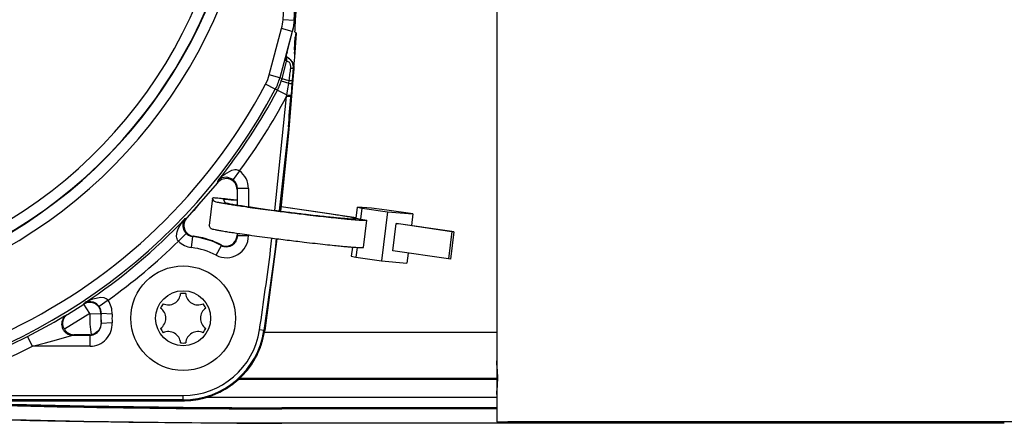
# Model space of a CAD drawing. Units: inches. Extents: x 0 to 1209, y 0 to 831.
# Drawn here: x 556 to 574, y 58 to 65 of the extents above; entities that cross this region are included whole.
import ezdxf

# ---------------------------------------------------------------- set-up
doc = ezdxf.new("R2010")
doc.units = ezdxf.units.IN

# ---------------------------------------------------------------- blocks, each defined once
blk = doc.blocks.new('70106-2-0201_Platinenhalter__113', base_point=(2823.731, 288.277))
at = {"color": 1, "linetype": 'Continuous'}
for p, q in [((2823.731, 380.277), (2823.731, 293.794)), ((2823.731, 293.794), (2823.731, 293.552)), ((2823.731, 293.552), (2823.731, 293.794)), ((2823.731, 293.552), (2823.731, 291.002)), ((2823.767, 293.201), (2823.731, 293.552)), ((2823.788, 292.938), (2823.767, 293.201)), ((2823.816, 292.277), (2823.788, 292.938)), ((2823.777, 291.478), (2823.788, 291.617)), ((2823.788, 291.617), (2823.816, 292.277)), ((2823.731, 291.002), (2823.777, 291.478)), ((2823.731, 291.002), (2823.731, 290.761)), ((2823.731, 290.761), (2823.731, 291.002)), ((2823.731, 290.761), (2823.731, 288.277)), ((2823.731, 288.277), (2825.231, 288.277)), ((3044.231, 288.277), (2825.231, 288.277))]:
    blk.add_line(p, q, dxfattribs=at)
blk = doc.blocks.new('70106-1-0111_Platinenhalter_komplett__114', base_point=(2823.731, 288.277))
blk.add_blockref('70106-2-0201_Platinenhalter__113', (2823.731, 288.277))
blk = doc.blocks.new('70106-1-0118_LeiterplatteDCU200__115', base_point=(2824.731, 288.277))
at = {"color": 1, "linetype": 'Continuous'}
blk.add_line((3044.731, 288.277), (2824.731, 288.277), dxfattribs=at)
blk = doc.blocks.new('70106-1-0100_SteuerungDCU2F__116', base_point=(2823.731, 288.277))
for name, p in [('70106-1-0111_Platinenhalter_komplett__114', (2823.731, 288.277)), ('70106-1-0118_LeiterplatteDCU200__115', (2824.731, 288.277))]:
    blk.add_blockref(name, p)
blk = doc.blocks.new('70411-2-0254_Kabelbinder_2_1__131', base_point=(2797.585, 302.682))
at = {"color": 1, "linetype": 'Continuous'}
for p, q in [((2797.894, 308.592), (2797.585, 306.112)), ((2798.019, 308.325), (2797.894, 308.592)), ((2798.886, 308.469), (2799.012, 308.202)), ((2799.249, 308.487), (2799.366, 308.474)), ((2799.816, 308.393), (2799.7, 308.406)), ((2799.876, 308.386), (2799.816, 308.393)), ((2800.125, 308.358), (2799.876, 308.386)), ((2800.125, 308.386), (2800.063, 308.393)), ((2808.535, 307.152), (2804.121, 307.795)), ((2804.125, 307.829), (2810.95, 306.835)), ((2810.943, 306.779), (2811.066, 307.771)), ((2812.336, 307.66), (2811.066, 307.771)), ((2811.066, 307.771), (2811.484, 307.681)), ((2811.36, 306.689), (2811.484, 307.681)), ((2811.484, 307.681), (2813.806, 307.346)), ((2813.725, 307.493), (2812.336, 307.66)), ((2813.806, 307.346), (2813.249, 302.882)), ((2816.108, 307.145), (2813.725, 307.493)), ((2813.806, 307.346), (2816.108, 307.145)), ((2816.108, 307.145), (2815.977, 306.096)), ((2797.71, 305.845), (2797.585, 306.112)), ((2810.943, 306.779), (2811.36, 306.689)), ((2811.36, 306.689), (2811.911, 306.596)), ((2811.602, 304.116), (2811.911, 306.596)), ((2814.266, 303.796), (2814.575, 306.276)), ((2819.644, 305.545), (2814.575, 306.276)), ((2814.575, 306.276), (2815.013, 306.238)), ((2815.013, 306.238), (2819.824, 305.53)), ((2819.644, 305.545), (2819.335, 303.065)), ((2819.824, 305.53), (2819.514, 303.05)), ((2819.824, 305.53), (2819.644, 305.545)), ((2810.614, 304.14), (2810.51, 303.307)), ((2810.51, 303.307), (2810.927, 303.217)), ((2811.039, 304.111), (2810.927, 303.217)), ((2819.335, 303.065), (2814.266, 303.796)), ((2815.665, 303.595), (2815.551, 302.682)), ((2810.927, 303.217), (2813.249, 302.882)), ((2813.249, 302.882), (2815.551, 302.682)), ((2819.514, 303.05), (2819.335, 303.065))]:
    blk.add_line(p, q, dxfattribs=at)
for points in [[(2799.249, 308.487), (2798.861, 308.528), (2798.524, 308.561), (2798.251, 308.585), (2798.051, 308.598), (2797.932, 308.597), (2797.894, 308.592)], [(2798.019, 308.325), (2798.074, 308.296), (2798.213, 308.258), (2798.436, 308.209), (2798.742, 308.151), (2799.125, 308.084), (2799.579, 308.01), (2800.1, 307.929), (2800.683, 307.842), (2801.542, 307.719), (2802.474, 307.59), (2803.463, 307.458), (2805.002, 307.262), (2806.538, 307.076), (2807.524, 306.961), (2808.451, 306.859), (2809.304, 306.769), (2809.882, 306.711), (2810.397, 306.663), (2810.845, 306.625), (2811.22, 306.598), (2811.518, 306.581), (2811.734, 306.575), (2811.865, 306.58), (2811.911, 306.596)], [(2799.7, 308.406), (2799.361, 308.441), (2799.1, 308.465), (2798.94, 308.471), (2798.886, 308.469)], [(2799.012, 308.202), (2799.059, 308.177), (2799.181, 308.143), (2799.376, 308.101), (2799.642, 308.05), (2800.102, 307.971), (2800.669, 307.881), (2801.335, 307.782), (2802.083, 307.675), (2802.894, 307.563), (2803.753, 307.449), (2805.086, 307.28), (2806.413, 307.119), (2807.261, 307.021), (2808.056, 306.934), (2808.783, 306.858), (2809.273, 306.81), (2809.707, 306.77), (2810.081, 306.739), (2810.392, 306.717), (2810.633, 306.705), (2810.802, 306.702), (2810.897, 306.709), (2810.917, 306.725), (2810.861, 306.751), (2810.731, 306.786), (2810.528, 306.829), (2810.254, 306.88), (2809.784, 306.96), (2809.208, 307.051), (2808.535, 307.152)], [(2800.063, 308.393), (2799.706, 308.435), (2799.366, 308.474)], [(2797.71, 305.845), (2797.764, 305.817), (2797.904, 305.778), (2798.127, 305.729), (2798.432, 305.671), (2798.815, 305.604), (2799.27, 305.53), (2799.791, 305.449), (2800.374, 305.362), (2801.233, 305.239), (2802.165, 305.11), (2803.154, 304.978), (2804.692, 304.782), (2806.229, 304.596), (2807.215, 304.482), (2808.142, 304.379), (2808.995, 304.289), (2809.573, 304.232), (2810.088, 304.184), (2810.535, 304.146), (2810.911, 304.118), (2811.209, 304.101), (2811.424, 304.095), (2811.556, 304.1), (2811.602, 304.116)]]:
    blk.add_spline(points, degree=3, dxfattribs=at)
blk = doc.blocks.new('527-146-6-0851_Gehäuseschale_rechts__142', base_point=(2662.884, 290.183))
at = {"color": 1, "linetype": 'Continuous'}
for p, q in [((2805.589, 329.694), (2805.336, 324.728)), ((2805.316, 324.39), (2805.336, 324.728)), ((2805.174, 323.728), (2805.261, 324.055)), ((2805.261, 324.055), (2805.279, 324.224)), ((2805.279, 324.224), (2805.316, 324.39)), ((2804.67, 321.846), (2805.174, 323.728)), ((2804.505, 321.342), (2804.499, 321.165)), ((2804.499, 321.165), (2804.505, 321.201)), ((2804.505, 321.201), (2804.511, 321.239)), ((2804.511, 321.239), (2804.547, 321.382)), ((2804.547, 321.382), (2804.608, 321.613)), ((2804.547, 321.382), (2804.571, 321.332)), ((2804.547, 321.382), (2804.571, 321.332)), ((2804.555, 321.408), (2804.61, 321.407)), ((2804.61, 321.407), (2804.555, 321.408)), ((2804.608, 321.613), (2804.67, 321.846)), ((2804.61, 321.407), (2804.894, 321.222)), ((2804.894, 321.222), (2804.61, 321.407)), ((2804.894, 321.222), (2804.952, 321.164)), ((2804.952, 321.164), (2805.027, 321.083)), ((2805.027, 321.083), (2805.068, 321.034)), ((2805.068, 321.034), (2805.121, 320.983)), ((2805.121, 320.983), (2805.238, 320.734)), ((2805.292, 320.33), (2805.2, 319.347)), ((2805.238, 320.734), (2805.284, 320.605)), ((2805.284, 320.605), (2805.291, 320.416)), ((2805.291, 320.416), (2805.292, 320.33)), ((2805.2, 319.347), (2804.803, 314.488)), ((2804.803, 314.488), (2804.105, 307.639)), ((2798.351, 309.987), (2795.572, 306.796)), ((2800.131, 309.361), (2800.131, 307.967)), ((2804.075, 307.408), (2804.105, 307.639)), ((2804.105, 307.639), (2804.075, 307.408)), ((2800.131, 305.398), (2800.131, 305.23)), ((2802.642, 296.563), (2803.744, 304.902)), ((2803.744, 304.902), (2802.642, 296.563)), ((2784.524, 297.83), (2784.668, 297.995)), ((2784.668, 297.995), (2784.731, 298.012)), ((2784.305, 297.175), (2784.307, 297.275)), ((2784.306, 297.149), (2784.305, 297.175)), ((2784.332, 296.968), (2784.306, 297.149)), ((2784.307, 297.275), (2784.309, 297.3)), ((2784.309, 297.3), (2784.374, 297.575)), ((2784.347, 296.911), (2784.332, 296.968)), ((2784.374, 297.575), (2784.468, 297.756)), ((2784.468, 297.756), (2784.497, 297.795)), ((2784.497, 297.795), (2784.524, 297.83)), ((2787.749, 297.023), (2787.734, 296.949)), ((2787.781, 297.205), (2787.749, 297.023)), ((2784.361, 296.867), (2784.347, 296.911)), ((2784.39, 296.791), (2784.361, 296.867)), ((2784.448, 296.676), (2784.39, 296.791)), ((2786.745, 296.177), (2785.314, 296.177)), ((2786.948, 296.198), (2786.88, 296.186)), ((2787.006, 296.212), (2786.948, 296.198)), ((2787.144, 296.259), (2787.006, 296.212)), ((2787.179, 296.275), (2787.144, 296.259)), ((2787.337, 296.367), (2787.179, 296.275)), ((2787.453, 296.463), (2787.337, 296.367)), ((2787.48, 296.49), (2787.453, 296.463)), ((2787.576, 296.605), (2787.48, 296.49)), ((2787.606, 296.65), (2787.576, 296.605)), ((2787.624, 296.679), (2787.606, 296.65)), ((2787.697, 296.83), (2787.624, 296.679)), ((2787.724, 296.909), (2787.697, 296.83)), ((2787.734, 296.949), (2787.724, 296.909)), ((2802.219, 294.97), (2802.597, 296.3)), ((2802.597, 296.3), (2802.642, 296.563)), ((2801.602, 293.732), (2802.219, 294.97)), ((2800.769, 292.629), (2801.602, 293.732)), ((2799.747, 291.697), (2800.769, 292.629)), ((2798.571, 290.969), (2799.747, 291.697)), ((2797.281, 290.469), (2798.571, 290.969)), ((2718.625, 290.183), (2795.231, 290.183)), ((2795.231, 290.183), (2795.284, 290.186)), ((2795.284, 290.186), (2795.922, 290.215)), ((2795.922, 290.215), (2797.281, 290.469))]:
    blk.add_line(p, q, dxfattribs=at)
at = {"color": 124, "linetype": 'Continuous'}
for p, q in [((2805.308, 324.732), (2804.31, 324.791)), ((2805.308, 324.732), (2805.252, 324.229)), ((2805.308, 324.732), (2805.336, 324.728)), ((2803.052, 319.783), (2804.18, 323.992)), ((2805.146, 323.733), (2804.18, 323.992)), ((2805.252, 324.229), (2805.146, 323.733)), ((2805.146, 323.733), (2804.018, 319.524)), ((2804.67, 321.846), (2805.174, 323.728)), ((2805.174, 323.728), (2805.146, 323.733)), ((2804.952, 321.164), (2805.027, 321.083)), ((2804.215, 319.446), (2804.631, 320.996)), ((2804.708, 320.991), (2804.631, 320.996)), ((2804.783, 320.968), (2804.708, 320.991)), ((2804.856, 320.92), (2804.783, 320.968)), ((2804.888, 320.89), (2804.856, 320.92)), ((2804.914, 320.858), (2804.888, 320.89)), ((2804.947, 320.808), (2804.914, 320.858)), ((2804.968, 320.765), (2804.947, 320.808)), ((2804.996, 320.682), (2804.968, 320.765)), ((2805.017, 320.545), (2804.996, 320.682)), ((2805.011, 320.405), (2805.017, 320.545)), ((2805.027, 321.083), (2805.093, 320.972)), ((2805.093, 320.972), (2805.123, 320.914)), ((2805.123, 320.914), (2805.173, 320.79)), ((2805.22, 320.408), (2805.135, 319.262)), ((2805.173, 320.79), (2805.198, 320.697)), ((2805.198, 320.697), (2805.205, 320.665)), ((2805.205, 320.665), (2805.223, 320.48)), ((2805.223, 320.48), (2805.22, 320.408)), ((2805.292, 320.33), (2805.22, 320.408)), ((2804.018, 319.524), (2803.052, 319.783)), ((2804.018, 319.524), (2804.215, 319.446)), ((2804.151, 319.228), (2804.215, 319.446)), ((2803.606, 318.475), (2802.722, 318.944)), ((2803.804, 318.4), (2803.606, 318.475)), ((2804.151, 319.228), (2804.828, 319.013)), ((2804.649, 317.953), (2804.776, 318.673)), ((2804.776, 318.673), (2804.828, 319.013)), ((2804.828, 319.013), (2804.864, 319.263)), ((2805.117, 319.017), (2805.032, 317.929)), ((2805.135, 319.262), (2805.117, 319.017)), ((2803.549, 307.476), (2804.621, 317.807)), ((2803.804, 318.4), (2804.649, 317.953)), ((2804.621, 317.807), (2804.649, 317.953)), ((2805.019, 317.775), (2804.621, 317.807)), ((2805.032, 317.929), (2805.019, 317.775)), ((2804.788, 315.069), (2803.961, 307.422)), ((2798.546, 310.302), (2798.667, 310.459)), ((2798.748, 310.416), (2798.634, 310.36)), ((2798.667, 310.459), (2798.848, 310.631)), ((2799.194, 310.481), (2798.748, 310.416)), ((2798.848, 310.631), (2799.016, 310.769)), ((2799.016, 310.769), (2799.66, 311.124)), ((2799.632, 310.349), (2799.194, 310.481)), ((2799.66, 311.124), (2799.917, 311.178)), ((2800.359, 311.067), (2799.763, 310.265)), ((2799.917, 311.178), (2800.051, 311.178)), ((2800.051, 311.178), (2800.145, 311.163)), ((2800.145, 311.163), (2800.257, 311.126)), ((2800.257, 311.126), (2800.359, 311.067)), ((2798.351, 309.987), (2798.418, 310.182)), ((2798.418, 310.182), (2798.546, 310.302)), ((2798.479, 310.245), (2798.418, 310.182)), ((2798.546, 310.302), (2798.479, 310.245)), ((2798.634, 310.36), (2798.546, 310.302)), ((2799.763, 310.265), (2799.632, 310.349)), ((2799.932, 310.106), (2799.763, 310.265)), ((2799.982, 310.041), (2799.932, 310.106)), ((2800.119, 309.765), (2799.982, 310.041)), ((2800.139, 309.691), (2800.119, 309.765)), ((2800.166, 309.461), (2800.139, 309.691)), ((2800.166, 309.461), (2800.131, 309.361)), ((2800.166, 307.961), (2800.166, 309.461)), ((2800.465, 309.461), (2800.166, 309.461)), ((2801.166, 309.461), (2800.465, 309.461)), ((2801.166, 309.461), (2801.166, 307.807)), ((2794.787, 305.799), (2794.919, 306.062)), ((2794.919, 306.062), (2795.183, 306.457)), ((2795.183, 306.457), (2795.323, 306.598)), ((2795.213, 306.278), (2795.208, 306.017)), ((2795.208, 306.017), (2795.275, 305.746)), ((2795.233, 306.377), (2795.213, 306.278)), ((2795.287, 306.528), (2795.233, 306.377)), ((2795.323, 306.598), (2795.287, 306.528)), ((2795.323, 306.598), (2795.428, 306.745)), ((2795.372, 306.675), (2795.323, 306.598)), ((2795.428, 306.745), (2795.372, 306.675)), ((2795.428, 306.745), (2795.572, 306.796)), ((2794.631, 305.108), (2794.651, 305.37)), ((2794.648, 304.972), (2794.631, 305.108)), ((2794.651, 305.37), (2794.682, 305.51)), ((2794.682, 305.51), (2794.787, 305.799)), ((2794.799, 304.681), (2795.512, 305.382)), ((2795.275, 305.746), (2795.331, 305.625)), ((2795.331, 305.625), (2795.512, 305.382)), ((2795.99, 304.097), (2796.108, 305.09)), ((2796.173, 305.118), (2796.108, 305.09)), ((2800.131, 305.23), (2800.166, 305.172)), ((2800.166, 305.172), (2800.166, 305.393)), ((2800.465, 305.172), (2800.166, 305.172)), ((2801.166, 305.172), (2800.465, 305.172)), ((2801.166, 305.248), (2801.166, 305.172)), ((2794.675, 304.882), (2794.648, 304.972)), ((2794.727, 304.775), (2794.675, 304.882)), ((2794.799, 304.681), (2794.727, 304.775)), ((2798.236, 303.401), (2798.701, 304.286)), ((2798.701, 304.286), (2798.672, 304.341)), ((2803.181, 303.927), (2803.288, 304.961)), ((2803.689, 304.909), (2803.577, 303.877)), ((2803.577, 303.877), (2802.568, 296.575)), ((2784.731, 298.012), (2786.209, 298.953)), ((2786.209, 298.953), (2786.265, 299.053)), ((2786.759, 298.118), (2786.209, 298.953)), ((2786.265, 299.053), (2786.426, 299.152)), ((2786.344, 299.096), (2786.265, 299.053)), ((2786.426, 299.152), (2786.344, 299.096)), ((2786.426, 299.152), (2786.59, 299.243)), ((2786.472, 299.145), (2786.426, 299.152)), ((2786.66, 299.181), (2786.472, 299.145)), ((2786.59, 299.243), (2787.023, 299.434)), ((2786.721, 299.184), (2786.66, 299.181)), ((2786.995, 299.151), (2786.721, 299.184)), ((2787.075, 299.126), (2786.995, 299.151)), ((2787.023, 299.434), (2787.754, 299.58)), ((2787.276, 299.031), (2787.075, 299.126)), ((2787.385, 298.954), (2787.276, 299.031)), ((2787.515, 298.831), (2787.385, 298.954)), ((2787.594, 298.734), (2787.515, 298.831)), ((2788.408, 299.314), (2787.594, 298.734)), ((2787.754, 299.58), (2788.016, 299.554)), ((2788.016, 299.554), (2788.147, 299.514)), ((2788.147, 299.514), (2788.231, 299.472)), ((2788.231, 299.472), (2788.327, 299.402)), ((2788.327, 299.402), (2788.408, 299.314)), ((2783.504, 297.333), (2784.46, 297.882)), ((2786.759, 298.118), (2784.448, 296.676)), ((2784.46, 297.882), (2784.602, 297.961)), ((2784.602, 297.961), (2784.668, 297.995)), ((2784.668, 297.995), (2784.731, 298.012)), ((2786.759, 298.118), (2787.758, 298.066)), ((2787.778, 298.097), (2787.758, 298.066)), ((2788.776, 298.041), (2787.778, 298.097)), ((2781.094, 296.033), (2783.504, 297.333)), ((2788.779, 297.268), (2787.781, 297.205)), ((2783.714, 295.723), (2785.08, 296.113)), ((2785.08, 296.113), (2785.152, 296.133)), ((2785.152, 296.133), (2785.189, 296.142)), ((2785.314, 296.177), (2785.189, 296.142)), ((2785.189, 296.142), (2786.783, 296.142)), ((2786.783, 296.142), (2786.745, 296.177)), ((2786.783, 295.142), (2786.783, 296.142)), ((2802.568, 296.575), (2802.172, 296.634)), ((2802.642, 296.563), (2802.568, 296.575)), ((2781.548, 295.142), (2781.094, 296.033)), ((2781.548, 295.142), (2782.716, 295.448)), ((2782.716, 295.448), (2783.714, 295.723)), ((2786.783, 295.142), (2781.548, 295.142)), ((2718.625, 290.183), (2795.231, 290.183)), ((2769.285, 290.658), (2795.231, 290.658)), ((2795.231, 290.258), (2769.285, 290.258)), ((2795.231, 290.258), (2795.231, 290.658)), ((2795.231, 290.183), (2795.231, 290.258))]:
    blk.add_line(p, q, dxfattribs=at)
for centre, radius, start, end in [((2757.031, 343.177), 43.936, 215.04553, 55.86209), ((2757.031, 343.177), 43.897, 215.04553, 57.17644), ((2757.031, 343.177), 44.936, 215.04553, 51.72415), ((2757.031, 343.177), 42.897, 215.04553, 57.17646), ((2492.482, 343.177), 312.369, 356.62563, 0), ((2492.482, 343.177), 313.369, 356.62563, 360), ((2492.482, 343.177), 313.397, 356.6252, 0.00011), ((2757.031, 343.177), 51.721, 187.74193, 332.06004), ((2800.326, 325.025), 3.99, 344.98667, 356.63895), ((2799.2, 320.814), 3.988, 332.04166, 345.01839), ((2757.031, 343.177), 52.72, 277.89727, 332.06004), ((2757.031, 343.177), 52.93, 321.4375, 332.08855), ((2757.031, 343.177), 53.93, 323.45827, 331.93821), ((2492.482, 343.178), 313.568, 354.85705, 355.35322), ((2799.162, 309.461), 2.003, 0.01263, 53.30387), ((2757.031, 343.177), 52.93, 303.52673, 316.50425), ((2795.231, 297.677), 7.465, 62.29503, 83.25213), ((2799.166, 305.171), 1.999, 242.27843, 0.01661), ((2757.031, 343.177), 53.93, 305.57771, 314.45327), ((2796.226, 306.086), 2.003, 224.57407, 263.23692), ((2795.231, 297.677), 6.465, 62.29503, 83.25213), ((2492.482, 343.179), 313.168, 351.45276, 352.79976), ((2786.777, 298.153), 2.002, 356.78525, 35.46572), ((2795.231, 297.677), 8.483, 177.02136, 190.12289), ((2795.228, 297.834), 7.474, 178.22045, 184.82678), ((2795.231, 297.677), 7.465, 176.77885, 183.62624), ((2795.231, 297.677), 6.465, 176.77885, 183.62624), ((2786.783, 297.142), 2, 269.99683, 3.62941), ((2795.231, 297.677), 7.02, 270, 351.453), ((2795.231, 297.677), 7.42, 270, 351.453), ((2757.017, 343.173), 52.933, 277.92129, 297.05503), ((2757.031, 343.177), 53.93, 283.13371, 297.04026)]:
    blk.add_arc(centre, radius, start, end, dxfattribs=at)
at = {"color": 1, "linetype": 'Continuous'}
for centre, radius, start, end in [((2492.482, 343.177), 313.643, 353.49406, 355.82269), ((2799.131, 309.361), 1, 359.96363, 141.2635), ((2796.298, 306.11), 1, 136.63599, 199.71818), ((2796.298, 306.11), 1, 199.71832, 262.79644), ((2795.231, 297.677), 7.5, 62.6871, 82.78121), ((2799.131, 305.229), 1, 272.02627, 0.00964), ((2799.131, 305.229), 1, 242.67754, 272.02642), ((2785.314, 297.179), 1.002, 210.17728, 269.99474), ((2786.745, 297.178), 1.001, 270.0039, 277.72307), ((2795.231, 297.677), 7.495, 270, 351.453)]:
    blk.add_arc(centre, radius, start, end, dxfattribs=at)
for points in [[(2805.174, 323.728), (2805.28, 324.224), (2805.336, 324.728)], [(2804.67, 321.846), (2804.623, 321.673), (2804.581, 321.51), (2804.546, 321.37), (2804.519, 321.261), (2804.504, 321.19), (2804.499, 321.165)], [(2805.292, 320.33), (2805.286, 320.535), (2805.238, 320.734), (2805.151, 320.92), (2805.027, 321.083)]]:
    blk.add_spline(points, degree=3, dxfattribs=at)
at = {"color": 124, "linetype": 'Continuous'}
for points in [[(2804.631, 320.996), (2804.565, 321.081), (2804.499, 321.165)], [(2804.631, 320.996), (2804.645, 321.083), (2804.639, 321.171), (2804.613, 321.255), (2804.571, 321.332)], [(2804.864, 319.263), (2804.938, 319.834), (2805.011, 320.405)], [(2805.011, 320.405), (2805.096, 320.402), (2805.162, 320.402)], [(2805.162, 320.402), (2805.191, 320.405), (2805.22, 320.408)], [(2803.606, 318.475), (2803.842, 318.988), (2804.018, 319.524)], [(2804.215, 319.446), (2804.263, 319.431), (2804.398, 319.391), (2804.604, 319.334), (2804.864, 319.263)], [(2803.804, 318.4), (2803.996, 318.806), (2804.151, 319.228)], [(2804.828, 319.013), (2804.942, 319.008), (2805.034, 319.007), (2805.095, 319.012), (2805.117, 319.017)], [(2804.864, 319.263), (2804.972, 319.257), (2805.058, 319.256), (2805.115, 319.259), (2805.135, 319.262)], [(2804.649, 317.953), (2804.748, 317.945), (2804.839, 317.938), (2804.919, 317.933), (2804.988, 317.93), (2805.026, 317.929), (2805.032, 317.929)], [(2795.512, 305.382), (2795.64, 305.272), (2795.785, 305.185), (2795.942, 305.124), (2796.108, 305.09)], [(2799.196, 304.172), (2799.449, 304.212), (2799.683, 304.315), (2799.884, 304.475), (2800.037, 304.68), (2800.133, 304.917), (2800.166, 305.172)], [(2798.701, 304.286), (2798.941, 304.197), (2799.196, 304.172)], [(2787.758, 298.066), (2787.734, 298.34), (2787.637, 298.597), (2787.473, 298.817), (2787.256, 298.985), (2787.001, 299.088), (2786.727, 299.117), (2786.457, 299.071), (2786.209, 298.953)], [(2784.668, 297.995), (2784.467, 297.833), (2784.315, 297.624), (2784.221, 297.384), (2784.192, 297.127), (2784.229, 296.871), (2784.33, 296.634), (2784.489, 296.43), (2784.695, 296.274), (2784.934, 296.176), (2785.189, 296.142)], [(2787.778, 298.097), (2787.773, 298.266), (2787.74, 298.431), (2787.68, 298.589), (2787.594, 298.734)], [(2786.783, 296.142), (2787.052, 296.179), (2787.301, 296.287), (2787.512, 296.458), (2787.669, 296.679), (2787.761, 296.934), (2787.781, 297.205)]]:
    blk.add_spline(points, degree=3, dxfattribs=at)
blk = doc.blocks.new('527-146-1-0111__143', base_point=(2662.884, 290.183))
blk.add_blockref('527-146-6-0851_Gehäuseschale_rechts__142', (2662.884, 290.183))
blk = doc.blocks.new('527-146-6-0850__144', base_point=(2662.944, 290.177))
at = {"color": 1, "linetype": 'Continuous'}
for p, q in [((2805.392, 323.741), (2805.395, 323.824)), ((2805.395, 323.824), (2805.405, 324.002)), ((2805.344, 322.045), (2805.42, 323.19)), ((2805.372, 321.383), (2805.516, 323.559)), ((2805.392, 323.691), (2805.392, 323.741)), ((2805.392, 323.691), (2805.516, 323.559)), ((2805.431, 323.355), (2805.42, 323.19)), ((2805.438, 323.438), (2805.431, 323.355)), ((2805.444, 323.49), (2805.438, 323.438)), ((2805.516, 323.559), (2805.444, 323.49)), ((2805.344, 322.045), (2805.334, 321.881)), ((2805.286, 320.483), (2805.372, 321.383)), ((2805.33, 321.798), (2805.329, 321.745)), ((2805.388, 321.682), (2805.329, 321.745)), ((2805.334, 321.881), (2805.33, 321.798)), ((2805.372, 321.383), (2805.378, 321.469)), ((2805.378, 321.469), (2805.38, 321.497)), ((2805.38, 321.497), (2805.387, 321.63)), ((2805.387, 321.63), (2805.388, 321.682)), ((2800.125, 309.402), (2800.125, 307.968)), ((2796.191, 307.477), (2796.769, 308.171)), ((2796.747, 308.145), (2796.191, 307.477)), ((2795.862, 307.129), (2796.191, 307.477)), ((2796.071, 307.351), (2795.862, 307.129)), ((2796.191, 307.477), (2796.071, 307.351)), ((2796.24, 305.109), (2796.135, 305.128)), ((2796.24, 305.109), (2796.135, 305.128)), ((2800.125, 305.399), (2800.125, 305.185)), ((2797.027, 304.965), (2796.802, 305.006)), ((2796.943, 304.979), (2796.802, 305.006)), ((2797.076, 304.95), (2796.943, 304.979)), ((2797.86, 304.706), (2797.076, 304.95)), ((2797.892, 304.695), (2797.86, 304.706)), ((2797.994, 304.646), (2797.892, 304.695)), ((2798.028, 304.625), (2797.994, 304.646)), ((2798.072, 304.603), (2798.028, 304.625)), ((2802.647, 296.563), (2803.779, 304.898)), ((2802.444, 295.625), (2802.567, 296.194)), ((2802.623, 296.45), (2802.647, 296.563)), ((2802.298, 295.248), (2802.444, 295.625)), ((2801.732, 293.991), (2801.944, 294.334)), ((2801.944, 294.334), (2802.09, 294.711)), ((2801.216, 293.158), (2801.428, 293.501)), ((2800.943, 292.859), (2801.216, 293.158)), ((2799.961, 291.891), (2800.283, 292.135)), ((2800.283, 292.135), (2800.556, 292.433)), ((2797.94, 290.684), (2798.302, 290.864)), ((2798.817, 291.121), (2799.179, 291.301)), ((2799.179, 291.301), (2799.501, 291.544)), ((2718.625, 290.177), (2795.231, 290.177)), ((2795.231, 290.177), (2795.345, 290.188)), ((2796.206, 290.268), (2796.609, 290.305)), ((2796.609, 290.305), (2796.997, 290.416)), ((2797.551, 290.573), (2797.94, 290.684))]:
    blk.add_line(p, q, dxfattribs=at)
for centre, radius, start, end in [((2492.482, 343.177), 313.51, 356.4934, 358.7324), ((2795.231, 297.677), 7.506, 69.23125, 76.15461)]:
    blk.add_arc(centre, radius, start, end, dxfattribs=at)
blk = doc.blocks.new('527-146-1-0110__145', base_point=(2662.944, 290.177))
blk.add_blockref('527-146-6-0850__144', (2662.944, 290.177))
blk = doc.blocks.new('527-146-2-0210_Schrumpfschlauch__148', base_point=(2713.183, 296.427))
at = {"color": 1, "linetype": 'Continuous'}
blk.add_line((2802.619, 296.427), (2823.731, 296.427), dxfattribs=at)
blk = doc.blocks.new('527-146-1-0114_Drehgeber__149', base_point=(2713.183, 296.427))
blk.add_blockref('527-146-2-0210_Schrumpfschlauch__148', (2713.183, 296.427))
blk = doc.blocks.new('Flachkopfschraube_EN_ISO_14583_M5x16_3__153', base_point=(2790.481, 292.927))
at = {"color": 1, "linetype": 'Continuous'}
for radius in [4.75, 2.5]:
    blk.add_circle((2795.231, 297.677), radius, dxfattribs=at)
for centre, radius, start, end in [((2793.881, 300.016), 1.125, 245.09963, 354.90037), ((2795.231, 297.677), 2.25, 84.14685, 95.85315), ((2796.581, 300.016), 1.125, 185.09963, 294.90037), ((2795.231, 297.677), 2.25, 144.14685, 155.85315), ((2795.231, 297.677), 2.25, 24.14685, 35.85315), ((2792.531, 297.677), 1.125, 305.09963, 54.90037), ((2797.931, 297.677), 1.125, 125.09963, 234.90037), ((2795.231, 297.677), 2.25, 204.14685, 215.85315), ((2793.881, 295.339), 1.125, 5.09963, 114.90037), ((2796.581, 295.339), 1.125, 65.09963, 174.90037), ((2795.231, 297.677), 2.25, 324.14685, 335.85315), ((2795.231, 297.677), 2.25, 264.14685, 275.85315)]:
    blk.add_arc(centre, radius, start, end, dxfattribs=at)
blk = doc.blocks.new('527-146-1-0100_Getriebe_EMDPrimus__154', base_point=(2662.884, 290.177))
for name, p in [('527-146-1-0111__143', (2662.884, 290.183)), ('527-146-1-0110__145', (2662.944, 290.177)), ('Flachkopfschraube_EN_ISO_14583_M5x16_3__153', (2790.481, 292.927)), ('527-146-1-0114_Drehgeber__149', (2713.183, 296.427))]:
    blk.add_blockref(name, p)
blk = doc.blocks.new('70106-1-1110_5-Motorlitze-braun__159', base_point=(2684.111, 292.19))
at = {"color": 1, "linetype": 'Continuous'}
blk.add_line((2800.334, 292.19), (2823.731, 292.19), dxfattribs=at)
blk = doc.blocks.new('70106-1-1110_7_Thermofühlerlitze-weiss2__160', base_point=(2681.546, 289.524))
at = {"color": 1, "linetype": 'Continuous'}
for p, q in [((2786.226, 289.686), (2777.234, 289.888)), ((2795.219, 289.564), (2786.226, 289.686)), ((2804.083, 289.524), (2795.219, 289.564)), ((2804.211, 289.525), (2804.083, 289.524)), ((2823.731, 289.525), (2804.211, 289.525))]:
    blk.add_line(p, q, dxfattribs=at)
blk.add_spline([(2768.245, 290.172), (2786.225, 289.687), (2804.211, 289.525)], degree=3, dxfattribs=at)
blk = doc.blocks.new('70106-1-1110_4_Motorlitze-schwarz__161', base_point=(2681.639, 290.482))
at = {"color": 1, "linetype": 'Continuous'}
for p, q in [((2800.279, 292.132), (2823.731, 292.132)), ((2823.731, 290.482), (2797.315, 290.482))]:
    blk.add_line(p, q, dxfattribs=at)
blk = doc.blocks.new('70106-1-1110_6_Thermofühlerlitze-weiss1__162', base_point=(2679.757, 288.135))
at = {"color": 1, "linetype": 'Continuous'}
for p, q in [((2786.226, 289.595), (2777.234, 289.798)), ((2795.219, 289.474), (2786.226, 289.595)), ((2804.083, 289.434), (2795.219, 289.474)), ((2804.211, 289.435), (2804.083, 289.434)), ((2823.731, 289.435), (2804.211, 289.435)), ((2786.202, 288.298), (2777.199, 288.501)), ((2795.207, 288.177), (2786.202, 288.298)), ((2804.083, 288.137), (2795.207, 288.177)), ((2804.211, 288.135), (2804.083, 288.137)), ((2869.83, 288.135), (2804.211, 288.135))]:
    blk.add_line(p, q, dxfattribs=at)
for points in [[(2765.794, 290.173), (2784.999, 289.619), (2804.211, 289.435)], [(2751.841, 289.506), (2778.017, 288.478), (2804.211, 288.135)]]:
    blk.add_spline(points, degree=3, dxfattribs=at)
blk = doc.blocks.new('70106-1-1110_3_Motorlitze-rot__163', base_point=(2684.179, 292.248))
at = {"color": 1, "linetype": 'Continuous'}
blk.add_line((2800.387, 292.248), (2823.731, 292.248), dxfattribs=at)
blk = doc.blocks.new('70106-1-1110__164', base_point=(2539.631, 288.135))
for name, p in [('70106-1-1110_6_Thermofühlerlitze-weiss1__162', (2679.757, 288.135)), ('70106-1-1110_7_Thermofühlerlitze-weiss2__160', (2681.546, 289.524)), ('70106-1-1110_4_Motorlitze-schwarz__161', (2681.639, 290.482)), ('70106-1-1110_5-Motorlitze-braun__159', (2684.111, 292.19)), ('70106-1-1110_3_Motorlitze-rot__163', (2684.179, 292.248))]:
    blk.add_blockref(name, p)
blk = doc.blocks.new('70106-1-1100_148391_MGE-KAG__165', base_point=(2539.631, 287.013))
for name, p in [('527-146-1-0100_Getriebe_EMDPrimus__154', (2662.884, 290.177)), ('70106-1-1110__164', (2539.631, 288.135))]:
    blk.add_blockref(name, p)
blk = doc.blocks.new('70106-1-0172_1__166', base_point=(2431.531, 281.082))
for name, p in [('70106-1-0100_SteuerungDCU2F__116', (2823.731, 288.277)), ('70106-1-1100_148391_MGE-KAG__165', (2539.631, 287.013)), ('70411-2-0254_Kabelbinder_2_1__131', (2797.585, 302.682))]:
    blk.add_blockref(name, p)
blk = doc.blocks.new('70106-ep28-20__167', base_point=(2431.531, 281.082))
blk.add_blockref('70106-1-0172_1__166', (2431.531, 281.082))
blk = doc.blocks.new('70106-ep28__188', base_point=(1051.034, 281.082))
blk.add_blockref('70106-ep28-20__167', (2431.531, 281.082))
blk = doc.blocks.new('TV1', base_point=(2119.034, 340))
blk.add_blockref('70106-ep28__188', (1051.034, 281.082))

msp = doc.modelspace()

# ---------------------------------------------------------------- block references
at = {"xscale": 0.2, "yscale": 0.2, "zscale": 0.2}
msp.add_blockref('TV1', (423.807, 68), dxfattribs=at)

doc.saveas('drawing.dxf')
